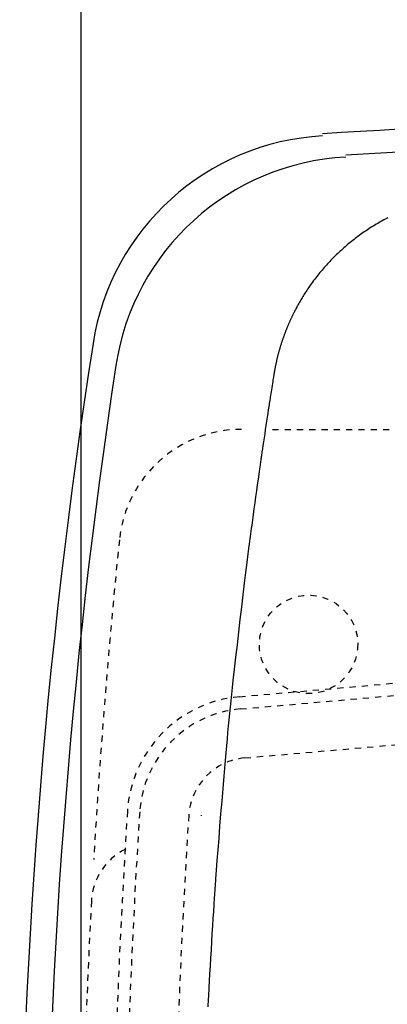
# Model space of a CAD drawing. Extents: x 0 to 2000, y 115 to 2915.
# Drawn here: x 349 to 409, y 2473 to 2634 of the extents above; entities that cross this region are included whole.
import ezdxf

# ---------------------------------------------------------------- set-up
doc = ezdxf.new("R2010")
doc.units = 0
doc.linetypes.add('EXLTYPE2', pattern=[2, 1, -1])
for name, color, linetype in [('タンク', 7, 'CONTINUOUS'), ('便器', 7, 'CONTINUOUS'), ('寸法', 7, 'CONTINUOUS')]:
    doc.layers.add(name, color=color, linetype=linetype)

msp = doc.modelspace()

# ---------------------------------------------------------------- linework, layer by layer
at = {"layer": 'タンク', "color": 2, "linetype": 'CONTINUOUS', "flags": 128}
for points in [[(408.936, 2601.433), (408.755, 2601.34), (408.509, 2601.21), (408.262, 2601.077), (408.015, 2600.941), (407.768, 2600.803), (407.521, 2600.662), (407.275, 2600.519), (407.03, 2600.374), (406.786, 2600.228), (406.544, 2600.08), (406.305, 2599.931), (406.069, 2599.782), (405.835, 2599.631), (405.604, 2599.48), (405.375, 2599.328), (405.15, 2599.175), (404.926, 2599.021), (404.706, 2598.866), (404.487, 2598.71), (404.27, 2598.553), (404.054, 2598.394), (403.841, 2598.234), (403.629, 2598.073), (403.417, 2597.909), (403.207, 2597.744), (402.998, 2597.577), (402.79, 2597.409), (402.584, 2597.239), (402.379, 2597.068), (402.175, 2596.894), (401.973, 2596.72), (401.772, 2596.544), (401.572, 2596.366), (401.373, 2596.187), (401.176, 2596.006), (400.98, 2595.824), (400.786, 2595.641), (400.592, 2595.456), (400.401, 2595.269), (400.21, 2595.082), (400.022, 2594.892), (399.834, 2594.702), (399.648, 2594.509), (399.464, 2594.316), (399.281, 2594.121), (399.1, 2593.925), (398.92, 2593.728), (398.742, 2593.529), (398.565, 2593.328), (398.389, 2593.126), (398.214, 2592.921), (398.041, 2592.714), (397.868, 2592.505), (397.696, 2592.294), (397.525, 2592.08), (397.354, 2591.864), (397.184, 2591.644), (397.014, 2591.422), (396.845, 2591.198), (396.678, 2590.972), (396.512, 2590.744), (396.348, 2590.514), (396.185, 2590.284), (396.025, 2590.053), (395.867, 2589.821), (395.712, 2589.589), (395.56, 2589.357), (395.44, 2589.171), (395.321, 2588.985), (395.205, 2588.799), (395.09, 2588.613), (394.977, 2588.427), (394.866, 2588.241), (394.756, 2588.055), (394.647, 2587.868), (394.54, 2587.681), (394.434, 2587.493), (394.329, 2587.305), (394.251, 2587.163), (394.174, 2587.022), (394.098, 2586.88), (394.023, 2586.738), (393.948, 2586.597), (393.875, 2586.457), (393.803, 2586.318), (393.732, 2586.18), (393.662, 2586.043), (393.594, 2585.908), (393.528, 2585.775), (393.485, 2585.688), (393.442, 2585.602), (393.4, 2585.516), (393.358, 2585.43), (393.317, 2585.344), (393.276, 2585.258), (393.235, 2585.172), (393.194, 2585.085), (393.154, 2584.998), (393.113, 2584.909), (393.072, 2584.82), (393.03, 2584.729), (392.989, 2584.637), (392.947, 2584.543), (392.905, 2584.449), (392.863, 2584.354), (392.821, 2584.257), (392.779, 2584.161), (392.737, 2584.063), (392.695, 2583.965), (392.653, 2583.867), (392.612, 2583.768), (392.571, 2583.67), (392.53, 2583.571), (392.49, 2583.472), (392.449, 2583.373), (392.41, 2583.274), (392.37, 2583.175), (392.331, 2583.076), (392.292, 2582.976), (392.253, 2582.876), (392.215, 2582.777), (392.177, 2582.677), (392.139, 2582.577), (392.102, 2582.477), (392.065, 2582.377), (392.028, 2582.276), (391.991, 2582.176), (391.955, 2582.075), (391.919, 2581.974), (391.884, 2581.874), (391.849, 2581.773), (391.814, 2581.672), (391.779, 2581.571), (391.745, 2581.469), (391.711, 2581.368), (391.677, 2581.266), (391.643, 2581.164), (391.61, 2581.063), (391.578, 2580.961), (391.545, 2580.859), (391.513, 2580.757), (391.481, 2580.654), (391.45, 2580.552), (391.418, 2580.45), (391.387, 2580.347), (391.357, 2580.244), (391.326, 2580.141), (391.296, 2580.038), (391.267, 2579.935), (391.237, 2579.831), (391.208, 2579.728), (391.18, 2579.624), (391.151, 2579.521), (391.123, 2579.417), (391.095, 2579.314), (391.068, 2579.209), (391.041, 2579.105), (391.014, 2579), (390.987, 2578.895), (390.96, 2578.789), (390.934, 2578.683), (390.908, 2578.576), (390.882, 2578.468), (390.856, 2578.359), (390.83, 2578.249), (390.805, 2578.138), (390.779, 2578.025), (390.753, 2577.911), (390.728, 2577.797), (390.703, 2577.681), (390.678, 2577.566), (390.653, 2577.45), (390.629, 2577.334), (390.606, 2577.219), (390.583, 2577.105), (390.56, 2576.991), (390.539, 2576.878), (390.525, 2576.804), (390.511, 2576.73), (390.498, 2576.656), (390.485, 2576.583), (390.472, 2576.51), (390.459, 2576.438), (390.447, 2576.366), (390.435, 2576.294), (390.422, 2576.222), (390.41, 2576.151), (390.398, 2576.079), (390.392, 2576.044), (390.386, 2576.008), (390.38, 2575.974), (390.375, 2575.942), (390.37, 2575.912), (390.365, 2575.885), (390.361, 2575.862), (390.358, 2575.843), (390.355, 2575.828), (390.354, 2575.819), (390.353, 2575.816)], [(390.353, 2575.816), (390.348, 2575.779), (390.331, 2575.675), (390.306, 2575.512), (390.272, 2575.298), (390.232, 2575.043), (390.187, 2574.755), (390.139, 2574.442), (390.087, 2574.114), (390.035, 2573.779), (389.983, 2573.446), (389.932, 2573.123), (389.884, 2572.817), (389.839, 2572.528), (389.796, 2572.252), (389.754, 2571.986), (389.713, 2571.728), (389.674, 2571.474), (389.634, 2571.222), (389.595, 2570.969), (389.555, 2570.712), (389.514, 2570.447), (389.472, 2570.173), (389.382, 2569.59), (389.286, 2568.966), (389.187, 2568.314), (389.085, 2567.642), (388.982, 2566.963), (388.879, 2566.287), (388.78, 2565.625), (388.684, 2564.987), (388.593, 2564.385), (388.51, 2563.829), (388.436, 2563.33), (388.403, 2563.105), (388.372, 2562.894), (388.343, 2562.694), (388.315, 2562.503), (388.288, 2562.319), (388.262, 2562.138), (388.236, 2561.958), (388.21, 2561.775), (388.183, 2561.588), (388.155, 2561.394), (388.126, 2561.19), (388.03, 2560.505), (387.92, 2559.724), (387.799, 2558.865), (387.671, 2557.946), (387.537, 2556.986), (387.4, 2556.003), (387.263, 2555.016), (387.129, 2554.043), (386.999, 2553.102), (386.877, 2552.212), (386.765, 2551.391), (386.697, 2550.89), (386.633, 2550.421), (386.574, 2549.98), (386.519, 2549.561), (386.465, 2549.157), (386.414, 2548.764), (386.364, 2548.375), (386.314, 2547.984), (386.263, 2547.586), (386.211, 2547.176), (386.157, 2546.747), (385.98, 2545.321), (385.783, 2543.709), (385.568, 2541.941), (385.34, 2540.052), (385.104, 2538.073), (384.862, 2536.037), (384.62, 2533.976), (384.381, 2531.922), (384.149, 2529.909), (383.928, 2527.969), (383.723, 2526.133), (383.596, 2524.981), (383.476, 2523.878), (383.363, 2522.814), (383.255, 2521.778), (383.151, 2520.758), (383.05, 2519.744), (382.951, 2518.724), (382.853, 2517.686), (382.754, 2516.621), (382.654, 2515.516), (382.551, 2514.361), (382.391, 2512.52), (382.225, 2510.574), (382.056, 2508.555), (381.886, 2506.499), (381.718, 2504.438), (381.554, 2502.407), (381.397, 2500.438), (381.25, 2498.566), (381.114, 2496.823), (380.993, 2495.245), (380.889, 2493.863), (380.859, 2493.451), (380.83, 2493.059), (380.802, 2492.682), (380.776, 2492.314), (380.751, 2491.951), (380.725, 2491.585), (380.7, 2491.213), (380.674, 2490.828), (380.648, 2490.425), (380.62, 2489.998), (380.591, 2489.543), (380.528, 2488.536), (380.459, 2487.416), (380.384, 2486.206), (380.307, 2484.93), (380.228, 2483.612), (380.149, 2482.275), (380.07, 2480.943), (379.994, 2479.639), (379.922, 2478.388), (379.856, 2477.213), (379.796, 2476.137), (379.769, 2475.643), (379.743, 2475.174), (379.72, 2474.725), (379.697, 2474.289), (379.675, 2473.862), (379.654, 2473.438), (379.634, 2473.01)]]:
    msp.add_lwpolyline(points, dxfattribs=at)
at = {"layer": 'タンク', "color": 2, "linetype": 'CONTINUOUS'}
for centre, radius, start, end in [((706.379, -2375.403), 5000, 92.392116, 93.532814), ((701.318, -2379.408), 5000, 92.379422, 93.431313), ((400.468, 2574.817), 40, 93.10876, 171.14045), ((404.208, 2571.372), 40, 93.05255, 171.34855), ((1348.788, 2427), 999.771, 171.140448, 188.859552), ((1353.058, 2427), 999.771, 171.348555, 188.651445)]:
    msp.add_arc(centre, radius, start, end, dxfattribs=at)
at = {"layer": '便器', "color": 2, "linetype": 'EXLTYPE2'}
for p, q in [((390.135, 2567), (714.017, 2567)), ((384.759, 2523.486), (449.736, 2529.174)), ((384.934, 2521.494), (449.911, 2527.182)), ((385.631, 2513.524), (450.608, 2519.212))]:
    msp.add_line(p, q, dxfattribs=at)
msp.add_circle((396.017, 2532), 8, dxfattribs=at)
for centre, radius, start, end in [((385.135, 2547), 20, 90, 174.16322), ((1559.017, 2427), 1200, 174.16322, 176.655848), ((386.503, 2503.562), 20, 95.00291, 176.27985), ((386.503, 2503.562), 18, 95.00291, 176.27985), ((386.503, 2503.562), 10, 95.00291, 176.27985), ((1564.017, 2427), 1200, 176.279849, 180), ((1564.017, 2427), 1198, 176.279849, 183.720151), ((1564.017, 2427), 1190, 176.279849, 183.720151), ((386.503, 2503.562), 8, 175.41539, 176.27985), ((386.503, 2503.562), 8, 175.74327, 176.27985), ((370.671, 2489.722), 10, 116.82979, 176.97866), ((1559.017, 2427), 1200, 176.978656, 185.83678)]:
    msp.add_arc(centre, radius, start, end, dxfattribs=at)
at = {"layer": '寸法', "color": 3, "linetype": 'CONTINUOUS'}
msp.add_line((359.017, 2434), (359.017, 2696), dxfattribs=at)

doc.saveas('drawing.dxf')
